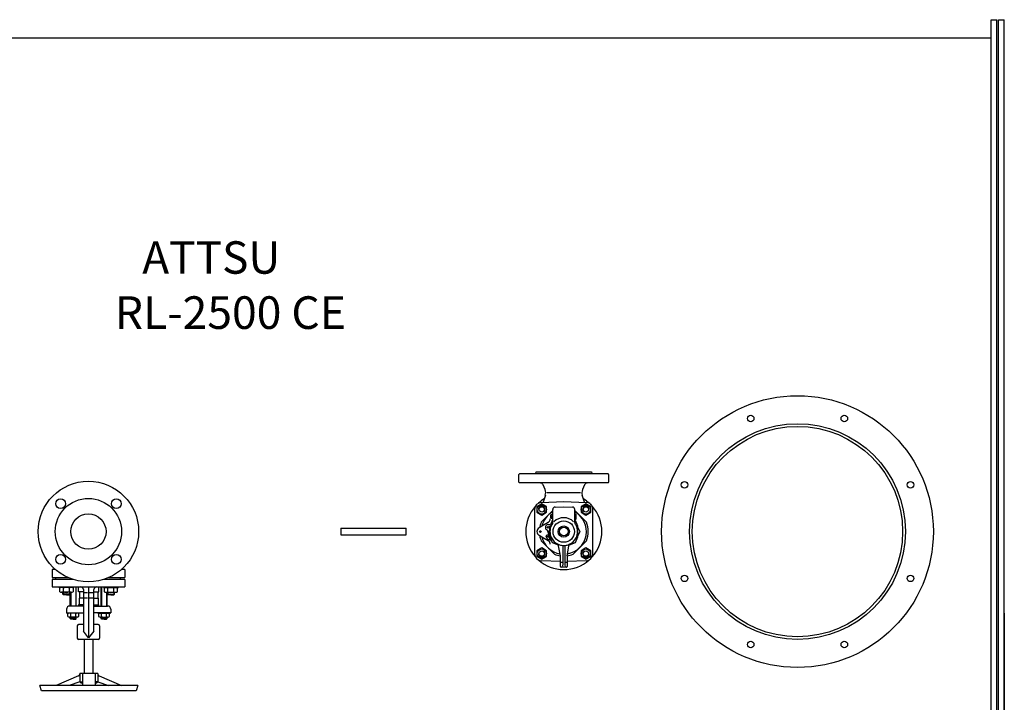
# Model space of a CAD drawing. Units: millimetres. Extents: x 0 to 9772, y -2605 to 2216.
# Drawn here: x 7960 to 9772, y -1464 to -208 of the extents above; entities that cross this region are included whole.
import ezdxf

# ---------------------------------------------------------------- set-up
doc = ezdxf.new("R2010")
doc.units = ezdxf.units.MM
doc.styles.add('ROMANS', font='ROMANS.shx')
doc.styles.add('TECHNICBOLD', font='TEB_____.pfb', dxfattribs={"height": 10})

# ---------------------------------------------------------------- blocks, each defined once
blk = doc.blocks.new('RL2500 ATTSU CALDERA DE VAPOR - STEAM BOILER A')
for p, q in [((35156.8, 14129.4), (35156.8, 16029.4)), ((35156.8, 16029.4), (35167.2, 16029.4)), ((35167.2, 14129.4), (35167.2, 16029.4)), ((35170.3, 14129.4), (35170.3, 16029.4)), ((35170.3, 16029.4), (35180.7, 16029.4)), ((35180.7, 14129.4), (35180.7, 16029.4)), ((34287.7, 15178.4), (34287.7, 15192.9)), ((34288.7, 15193.9), (34317.8, 15194.7)), ((34451.8, 15193.9), (34288.7, 15193.9)), ((34318.8, 15195.4), (34319.4, 15197.7)), ((34319.4, 15197.7), (34421.1, 15197.7)), ((34421.1, 15197.7), (34421.7, 15195.4)), ((34422.7, 15194.7), (34451.8, 15193.9)), ((34452.7, 15192.9), (34452.7, 15178.4)), ((34451.8, 15177.4), (34288.7, 15177.4)), ((34327.5, 15176.7), (34288.7, 15177.4)), ((34335.8, 15164.9), (34332, 15173.7)), ((34408.5, 15173.7), (34404.7, 15164.9)), ((34451.8, 15177.4), (34413, 15176.7)), ((34336.3, 15154.5), (34332.1, 15141.5)), ((34339.3, 15159.8), (34401.2, 15159.8)), ((34408.3, 15141.5), (34404.2, 15154.5)), ((34316.6, 15128.4), (34316.6, 15047.1)), ((34329.6, 15138.8), (34320.6, 15133.6)), ((34320.6, 15133.6), (34320.6, 15123.2)), ((34329.1, 15141.4), (34370.2, 15142.8)), ((34338.6, 15133.6), (34329.6, 15138.8)), ((34338.6, 15123.2), (34338.6, 15133.6)), ((34350, 15108.6), (34350, 15128.3)), ((34354.4, 15132.8), (34370.2, 15133.2)), ((34370.2, 15142.8), (34411.4, 15141.4)), ((34370.2, 15133.2), (34386.1, 15132.8)), ((34390.5, 15115.2), (34390.5, 15128.3)), ((34410.9, 15138.8), (34401.9, 15133.6)), ((34401.9, 15133.6), (34401.9, 15123.2)), ((34419.9, 15133.6), (34410.9, 15138.8)), ((34419.9, 15123.2), (34419.9, 15133.6)), ((34423.9, 15047.1), (34423.9, 15128.4)), ((34320.6, 15123.2), (34329.6, 15118)), ((34328.6, 15104.8), (34350, 15126.2)), ((34329.6, 15118), (34338.6, 15123.2)), ((34346.9, 15118.2), (34345.5, 15117.7)), ((34345.5, 15117.7), (34345.5, 15112.7)), ((34346.9, 15112.2), (34345.5, 15112.7)), ((34346.9, 15112.2), (34346.9, 15118.2)), ((34350, 15118.2), (34346.9, 15118.2)), ((34346.9, 15112.2), (34350, 15112.2)), ((34390.5, 15126.2), (34411.9, 15104.8)), ((34390.5, 15110.2), (34390.5, 15120.2)), ((34390.5, 15120.2), (34392, 15120.2)), ((34390.5, 15110.2), (34390.5, 15115.2)), ((34390.5, 15108.6), (34390.5, 15110.2)), ((34392, 15110.2), (34390.5, 15110.2)), ((34392, 15120.2), (34392.5, 15119.7)), ((34392, 15120.2), (34392, 15110.2)), ((34392, 15110.2), (34392.5, 15110.7)), ((34392.5, 15119.7), (34392.5, 15110.7)), ((34401.9, 15123.2), (34410.9, 15118)), ((34410.9, 15118), (34419.9, 15123.2)), ((33960.2, 15093.7), (34080.2, 15093.7)), ((33960.2, 15093.7), (33960.2, 15081.7)), ((34080.2, 15081.7), (34080.2, 15093.7)), ((34330, 15097.7), (34324.7, 15094.7)), ((34341.2, 15104.2), (34330, 15097.7)), ((34344.7, 15097.7), (34347.5, 15099.3)), ((34344.7, 15087.7), (34344.7, 15097.7)), ((34346.8, 15101.8), (34349.6, 15108.4)), ((34349.6, 15108.4), (34350, 15108.6)), ((34350, 15104.2), (34350, 15108.6)), ((34390.5, 15104.2), (34390.5, 15108.6)), ((34390.5, 15108.6), (34390.9, 15108.4)), ((34390.9, 15108.4), (34395.2, 15098)), ((34392.9, 15099.3), (34395.2, 15098)), ((34395.2, 15098), (34395.7, 15097.7)), ((34395.7, 15097.7), (34395.7, 15096.7)), ((34395.7, 15096.7), (34399.5, 15087.7)), ((34395.7, 15096.7), (34395.7, 15087.7)), ((33960.2, 15081.7), (34080.2, 15081.7)), ((34324.7, 15080.8), (34330, 15077.8)), ((34330, 15077.8), (34341.2, 15071.3)), ((34341.2, 15081.9), (34338, 15080.6)), ((34341.3, 15071.1), (34338, 15079.1)), ((34342.3, 15079.3), (34339.1, 15077.9)), ((34341, 15087.7), (34341.5, 15088.9)), ((34344.7, 15078.7), (34341, 15087.7)), ((34342.2, 15079.4), (34341.2, 15081.9)), ((34344.5, 15073.9), (34341.3, 15072.6)), ((34344.2, 15080.2), (34342.2, 15079.4)), ((34342.3, 15079.3), (34342.2, 15079.4)), ((34344.5, 15073.9), (34342.3, 15079.3)), ((34344.5, 15073.8), (34346.5, 15074.6)), ((34344.5, 15073.8), (34344.5, 15073.9)), ((34345.6, 15071.3), (34344.5, 15073.8)), ((34344.7, 15084), (34344.7, 15087.7)), ((34344.7, 15087.7), (34344.7, 15087.7)), ((34344.7, 15078.7), (34344.7, 15084)), ((34344.7, 15077.7), (34344.7, 15078.7)), ((34345.3, 15077.4), (34344.7, 15077.7)), ((34349.6, 15067.1), (34345.3, 15077.4)), ((34347.5, 15076.1), (34345.3, 15077.4)), ((34395.2, 15077.4), (34390.9, 15067.1)), ((34395.2, 15077.4), (34392.9, 15076.1)), ((34395.7, 15077.7), (34395.2, 15077.4)), ((34399.5, 15087.7), (34395.7, 15078.7)), ((34395.7, 15087.7), (34395.7, 15078.7)), ((34395.7, 15087.7), (34395.7, 15087.7)), ((34395.7, 15078.7), (34395.7, 15077.7)), ((34329.6, 15057.5), (34320.6, 15052.3)), ((34352.9, 15046.2), (34328.6, 15070.7)), ((34338.6, 15052.3), (34329.6, 15057.5)), ((34342.4, 15069.9), (34345.6, 15071.3)), ((34360.4, 15062.6), (34349.6, 15067.1)), ((34364.2, 15042.9), (34360.1, 15064.3)), ((34368.2, 15062.3), (34368.2, 15026)), ((34372.2, 15062.3), (34372.2, 15026)), ((34376.2, 15042.9), (34380.4, 15064.3)), ((34390.9, 15067.1), (34380, 15062.6)), ((34411.9, 15070.7), (34387.3, 15046.1)), ((34410.9, 15057.5), (34401.9, 15052.3)), ((34419.9, 15052.3), (34410.9, 15057.5)), ((34320.6, 15052.3), (34320.6, 15041.9)), ((34320.6, 15041.9), (34329.6, 15036.7)), ((34329.6, 15036.7), (34338.6, 15041.9)), ((34338.6, 15041.9), (34338.6, 15052.3)), ((34364.2, 15023.2), (34364.2, 15042.9)), ((34376.2, 15042.9), (34376.2, 15023.2)), ((34401.9, 15052.3), (34401.9, 15041.9)), ((34401.9, 15041.9), (34410.9, 15036.7)), ((34410.9, 15036.7), (34419.9, 15041.9)), ((34419.9, 15041.9), (34419.9, 15052.3)), ((34364.2, 15032.9), (34329.1, 15034.1)), ((34365.6, 15031.1), (34365, 15031.1)), ((34370.2, 15022.1), (34365.2, 15022.2)), ((34367, 15031.1), (34365.6, 15031.1)), ((34375.3, 15022.2), (34370.2, 15022.1)), ((34375.3, 15031.1), (34373.6, 15031.1)), ((34411.4, 15034.1), (34376.2, 15032.9)), ((33428.7, 15017.7), (33428.7, 15003.2)), ((33435.1, 15017.7), (33428.7, 15017.7)), ((33428.7, 15003.2), (33458, 15003.2)), ((33435.4, 14999.7), (33435.4, 15003.2)), ((33533.1, 15003.2), (33562.3, 15003.2)), ((33554.5, 14999.7), (33554.5, 15003.2)), ((33562.4, 15017.7), (33555.9, 15017.7)), ((33562.3, 15017.7), (33562.3, 15003.2)), ((33428.7, 14999.7), (33428.7, 14985.8)), ((33467, 14999.7), (33428.7, 14999.7)), ((33428.7, 14985.8), (33562.3, 14985.8)), ((33441.1, 14984.9), (33441.1, 14985.8)), ((33468.9, 14984.9), (33441.1, 14984.9)), ((33442.8, 14977.1), (33442.8, 14983.7)), ((33449.5, 14977.1), (33449.5, 14983.7)), ((33460.6, 14977.1), (33460.6, 14983.7)), ((33467.3, 14983.7), (33467.3, 14977.1)), ((33468.9, 14984.9), (33468.9, 14985.8)), ((33472.1, 14985.8), (33472.1, 14950.7)), ((33473, 14950.7), (33473, 14985.8)), ((33477.2, 14977.1), (33477.2, 14985.8)), ((33496, 14985.8), (33496, 14892.3)), ((33514.7, 14977.1), (33514.7, 14985.8)), ((33518.9, 14950.7), (33518.9, 14985.8)), ((33519.8, 14985.8), (33519.8, 14950.7)), ((33523, 14984.9), (33523, 14985.8)), ((33523, 14984.9), (33550.8, 14984.9)), ((33562.3, 14999.7), (33524.1, 14999.7)), ((33524.7, 14983.7), (33524.7, 14977.1)), ((33531.4, 14977.1), (33531.4, 14983.7)), ((33542.5, 14977.1), (33542.5, 14983.7)), ((33549.2, 14977.1), (33549.2, 14983.7)), ((33550.8, 14984.9), (33550.8, 14985.8)), ((33562.3, 14999.7), (33562.3, 14985.8)), ((33460.6, 14976), (33446.1, 14976)), ((33448.3, 14972.6), (33448.3, 14976)), ((33461.7, 14972.6), (33448.3, 14972.6)), ((33449.5, 14971.5), (33448.3, 14972.6)), ((33449.5, 14976), (33449.5, 14971.5)), ((33455, 14971.5), (33449.5, 14971.5)), ((33455, 14971.5), (33460.6, 14971.5)), ((33463.9, 14976), (33460.6, 14976)), ((33460.6, 14976), (33460.6, 14971.5)), ((33460.6, 14971.5), (33461.7, 14972.6)), ((33461.7, 14972.6), (33461.7, 14976)), ((33462, 14950.7), (33462, 14976)), ((33463, 14976), (33463, 14950.7)), ((33486.3, 14977.1), (33477.2, 14977.1)), ((33478.4, 14964.9), (33478.4, 14952.7)), ((33486.3, 14964.9), (33478.4, 14964.9)), ((33479, 14977.1), (33479, 14964.9)), ((33486.3, 14981), (33486.3, 14904.4)), ((33493.9, 14975.1), (33488.4, 14975.1)), ((33493.9, 14964.9), (33488.4, 14964.9)), ((33503.5, 14975.1), (33497.8, 14975.1)), ((33503.5, 14964.9), (33497.8, 14964.9)), ((33505.6, 14904.4), (33505.6, 14981)), ((33505.6, 14977.1), (33514.7, 14977.1)), ((33505.6, 14964.9), (33513.6, 14964.9)), ((33512.9, 14977.1), (33512.9, 14964.9)), ((33513.6, 14964.9), (33513.6, 14952.7)), ((33528, 14976), (33531.4, 14976)), ((33529, 14976), (33529, 14950.7)), ((33529.9, 14950.7), (33529.9, 14976)), ((33530.2, 14972.6), (33530.2, 14976)), ((33531.4, 14971.5), (33530.2, 14972.6)), ((33530.2, 14972.6), (33543.6, 14972.6)), ((33531.4, 14976), (33531.4, 14971.5)), ((33531.4, 14976), (33545.8, 14976)), ((33536.9, 14971.5), (33531.4, 14971.5)), ((33536.9, 14971.5), (33542.5, 14971.5)), ((33542.5, 14976), (33542.5, 14971.5)), ((33542.5, 14971.5), (33543.6, 14972.6)), ((33543.6, 14972.6), (33543.6, 14976)), ((33486.3, 14950.7), (33461.1, 14950.7)), ((33486.3, 14952.7), (33477.6, 14952.7)), ((33477.6, 14952.7), (33477.6, 14950.7)), ((33505.6, 14952.7), (33514.3, 14952.7)), ((33505.6, 14950.7), (33530.9, 14950.7)), ((33514.3, 14952.7), (33514.3, 14950.7)), ((33455.1, 14944.7), (33455.1, 14938.4)), ((33455.1, 14938.4), (33486.3, 14938.4)), ((33456.1, 14937.6), (33456.1, 14938.4)), ((33479, 14937.6), (33456.1, 14937.6)), ((33457.5, 14931.2), (33457.5, 14936.7)), ((33472.1, 14930.3), (33460.2, 14930.3)), ((33462, 14927.6), (33462, 14930.3)), ((33463, 14931.2), (33463, 14936.7)), ((33463, 14930.3), (33463, 14926.6)), ((33472.1, 14931.2), (33472.1, 14936.7)), ((33472.1, 14930.3), (33472.1, 14926.6)), ((33474.9, 14930.3), (33472.1, 14930.3)), ((33473, 14927.6), (33473, 14930.3)), ((33477.6, 14936.7), (33477.6, 14931.2)), ((33479, 14937.6), (33479, 14938.4)), ((33536.9, 14938.4), (33505.6, 14938.4)), ((33513, 14937.6), (33513, 14938.4)), ((33513, 14937.6), (33535.9, 14937.6)), ((33514.3, 14936.7), (33514.3, 14931.2)), ((33517.1, 14930.3), (33519.8, 14930.3)), ((33518.9, 14927.6), (33518.9, 14930.3)), ((33519.8, 14931.2), (33519.8, 14936.7)), ((33519.8, 14930.3), (33531.7, 14930.3)), ((33519.8, 14930.3), (33519.8, 14926.6)), ((33529, 14931.2), (33529, 14936.7)), ((33529, 14930.3), (33529, 14926.6)), ((33529.9, 14927.6), (33529.9, 14930.3)), ((33534.5, 14931.2), (33534.5, 14936.7)), ((33535.9, 14937.6), (33535.9, 14938.4)), ((33536.9, 14944.7), (33536.9, 14938.4)), ((35180.7, 14937.7), (35180.7, 14287.7)), ((33473, 14927.6), (33462, 14927.6)), ((33463, 14926.6), (33462, 14927.6)), ((33467.5, 14926.6), (33463, 14926.6)), ((33467.5, 14926.6), (33472.1, 14926.6)), ((33472.1, 14926.6), (33473, 14927.6)), ((33475.1, 14914.2), (33475.1, 14891.7)), ((33486.3, 14916.6), (33477.5, 14916.6)), ((33513.5, 14916.6), (33505.6, 14916.6)), ((33516, 14914.2), (33516, 14891.7)), ((33518.9, 14927.6), (33529.9, 14927.6)), ((33519.8, 14926.6), (33518.9, 14927.6)), ((33524.4, 14926.6), (33519.8, 14926.6)), ((33524.4, 14926.6), (33529, 14926.6)), ((33529, 14926.6), (33529.9, 14927.6)), ((33496, 14892.3), (33486.3, 14904.4)), ((33505.6, 14904.4), (33496, 14892.3)), ((33513.5, 14889.3), (33477.5, 14889.3)), ((33488.6, 14826.7), (33488.6, 14889.3)), ((33504.5, 14826.7), (33504.5, 14889.3)), ((33477.4, 14822.1), (33436.4, 14804.7)), ((33512.8, 14826.7), (33479.8, 14826.7)), ((33479.8, 14826.7), (33479.8, 14811.2)), ((33484.8, 14825.2), (33484.8, 14804.7)), ((33507.8, 14825.2), (33507.8, 14804.7)), ((33512.8, 14826.7), (33512.8, 14811.2)), ((33515.3, 14822.1), (33556.2, 14804.7)), ((33586.3, 14804.7), (33406.3, 14804.7)), ((33409, 14794.7), (33406.3, 14804.7)), ((33479.8, 14811.2), (33460, 14804.7)), ((33479.8, 14811.2), (33484.8, 14811.2)), ((33479.8, 14811.2), (33482.3, 14808.7)), ((33484.8, 14808.7), (33482.3, 14808.7)), ((33512.8, 14811.2), (33507.8, 14811.2)), ((33510.3, 14808.7), (33507.8, 14808.7)), ((33512.8, 14811.2), (33510.3, 14808.7)), ((33512.8, 14811.2), (33532.6, 14804.7)), ((33586.3, 14804.7), (33583.6, 14794.7)), ((33583.6, 14794.7), (33409, 14794.7))]:
    blk.add_line(p, q)
at = {"ltscale": 100}
blk.add_line((35156.8, 15995.1), (32078.8, 15995.1), dxfattribs=at)
for centre, radius in [((34800.2, 15087.7), 250), ((34714.1, 15295.6), 6), ((34886.4, 15295.6), 6), ((34800.2, 15087.7), 198.5), ((34800.2, 15087.7), 193.5), ((33495.5, 15087.7), 92.5), ((34592.4, 15173.8), 6), ((35008.1, 15173.8), 6), ((33495.5, 15087.7), 61), ((33444.3, 15139), 9), ((33546.8, 15139), 9), ((34329.6, 15128.4), 8.55), ((34329.6, 15128.4), 4.9), ((34410.9, 15128.4), 8.55), ((34410.9, 15128.4), 4.9), ((33495.5, 15087.7), 32.5), ((34348.7, 15115.2), 0.8), ((34341.3, 15095.5), 1.5), ((34370.2, 15087.7), 19.7), ((34370.2, 15087.7), 10.3), ((34370.2, 15087.7), 8), ((34327.2, 15087.7), 1.5), ((34329.6, 15047.1), 8.55), ((34410.9, 15047.1), 8.55), ((33444.3, 15036.5), 9), ((33546.8, 15036.5), 9), ((34329.6, 15047.1), 4.9), ((34410.9, 15047.1), 4.9), ((34592.4, 15001.6), 6), ((35008.1, 15001.6), 6), ((34714.1, 14879.9), 6), ((34886.4, 14879.9), 6)]:
    blk.add_circle(centre, radius)
for centre, radius, start, end in [((34288.7, 15192.9), 1, 91.5, 180), ((34317.8, 15195.7), 1, 271.5, 345), ((34422.7, 15195.7), 1, 195, 268.5), ((34451.7, 15192.9), 1, 0, 88.5), ((34288.7, 15178.4), 1, 180, 269), ((34327.4, 15171.7), 5, 23, 89), ((34321.9, 15159), 15, 342.5, 23), ((34418.5, 15159), 15, 157, 197.5), ((34413.1, 15171.7), 5, 91, 157), ((34451.7, 15178.4), 1, 271, 0), ((34370.2, 15087.7), 70, 121.0904, 131.7748), ((34370.2, 15087.7), 70, 48.2252, 58.9096), ((34370.2, 15087.7), 70, 138.2252, 221.7748), ((34329.6, 15128.4), 13, 92, 180), ((34329.6, 15128.4), 6, 315, 183), ((34354.5, 15128.3), 4.5, 91.5, 180), ((34386, 15128.3), 4.5, 0, 88.5), ((34410.9, 15128.4), 6, 357, 225), ((34410.9, 15128.4), 13, 45, 88), ((34410.9, 15128.4), 13, 0, 45), ((34370.2, 15087.7), 70, 318.2252, 41.7748), ((34370.2, 15087.7), 41.5, 119.206, 166.1501), ((34337.2, 15111.1), 8, 300, 0), ((34370.2, 15087.7), 25.5, 45, 135), ((34370.2, 15087.7), 41.5, 279.3621, 60.794), ((34328.7, 15087.7), 8, 120, 240), ((34370.2, 15087.7), 45, 157.6866, 170.27), ((34341.3, 15095.5), 5, 91.4717, 238.5283), ((34330.8, 15078.4), 15, 21.8818, 58.5283), ((34340.8, 15115.5), 15, 271.4717, 293.9359), ((34370.2, 15087.7), 25.5, 152.9002, 180), ((34340.8, 15115.5), 15, 293.9359, 307.753), ((34370.2, 15087.7), 25.5, 144.6655, 152.9002), ((34347, 15104.2), 3, 324.6655, 348.7585), ((34347, 15104.2), 3, 348.7585, 0), ((34393.5, 15104.2), 3, 180, 215.3345), ((34370.2, 15087.7), 25.5, 27.0998, 35.3345), ((34370.2, 15087.7), 25.5, 0, 27.0998), ((34370.2, 15087.7), 45, 337.6866, 22.3134), ((34370.2, 15087.7), 45, 189.73, 202.3134), ((34370.2, 15087.7), 41.5, 193.8499, 260.6379), ((34340.2, 15080), 2.3, 163.5528, 241.4472), ((34347.5, 15078.3), 8.42, 182.4474, 222.5526), ((34370.2, 15087.7), 25.5, 180, 207.0998), ((34370.2, 15087.7), 25.5, 179.9999963931399, 180.0000036051926), ((34370.2, 15087.7), 25.5, 207.0998, 246.5667), ((34370.2, 15087.7), 25.5, 293.4333, 332.9002), ((34370.2, 15087.7), 25.5, 332.9002, 360), ((34370.2, 15087.7), 25.5, 359.9999960946526, 3.903679894287067e-06), ((34343.5, 15071.9), 2.3, 163.5528, 241.4472), ((34337.2, 15064.3), 8, 59.7358, 60), ((34337.2, 15064.3), 8, 0, 46.0839), ((34370.2, 15087.7), 25.5, 246.5667, 265.5016), ((34370.2, 15087.7), 25.5, 265.5016, 274.4984), ((34370.2, 15087.7), 25.5, 274.4984, 293.4333), ((34329.6, 15047.1), 13, 180, 268), ((34329.6, 15047.1), 6, 177, 45), ((34370.2, 15087.7), 45, 247.3134, 262.2689), ((34370.2, 15087.7), 45, 277.7311, 292.3134), ((34410.9, 15047.1), 6, 135, 3), ((34410.9, 15047.1), 13, 272, 0), ((34370.2, 15087.7), 70, 228.2252, 270), ((34365.2, 15023.2), 1, 180, 268.5), ((34367.2, 15026), 1, 270, 0), ((34370.2, 15087.7), 70, 270, 311.7748), ((34373.2, 15026), 1, 180, 270), ((34375.2, 15023.2), 1, 271.5, 0), ((33446.1, 14979.3), 5.57, 53.1301, 126.8699), ((33455, 14970.4), 14.5, 67.3801, 112.6199), ((33463.9, 14979.3), 5.57, 53.1301, 126.8699), ((33481.5, 14981), 4.83, 0, 90), ((33510.5, 14981), 4.83, 90, 180), ((33528, 14979.3), 5.57, 53.1301, 126.8699), ((33536.9, 14970.4), 14.5, 67.3801, 112.6199), ((33545.8, 14979.3), 5.57, 53.1301, 126.8699), ((33446.1, 14981.5), 5.57, 233.1301, 306.8699), ((33455, 14990.4), 14.5, 247.3801, 292.6199), ((33463.9, 14981.5), 5.57, 233.1301, 306.8699), ((33528, 14981.5), 5.57, 233.1301, 306.8699), ((33536.9, 14990.4), 14.5, 247.3801, 292.6199), ((33545.8, 14981.5), 5.57, 233.1301, 306.8699), ((33461.1, 14944.7), 6, 90, 180), ((33530.9, 14944.7), 6, 0, 90), ((33460.2, 14933), 4.58, 53.1301, 126.8699), ((33460.2, 14934.9), 4.58, 233.1301, 306.8699), ((33467.5, 14925.7), 11.9, 67.3801, 112.6199), ((33467.5, 14942.2), 11.9, 247.3801, 292.6199), ((33474.9, 14933), 4.58, 53.1301, 126.8699), ((33474.9, 14934.9), 4.58, 233.1301, 306.8699), ((33517.1, 14933), 4.58, 53.1301, 126.8699), ((33517.1, 14934.9), 4.58, 233.1301, 306.8699), ((33524.4, 14925.7), 11.9, 67.3801, 112.6199), ((33524.4, 14942.2), 11.9, 247.3801, 292.6199), ((33531.7, 14933), 4.58, 53.1301, 126.8699), ((33531.7, 14934.9), 4.58, 233.1301, 306.8699), ((33477.5, 14914.2), 2.41, 90, 180), ((33513.5, 14914.2), 2.41, 0, 90), ((33477.5, 14891.7), 2.41, 180, 270), ((33513.5, 14891.7), 2.41, 270, 0), ((33475.8, 14825.8), 4, 293, 0), ((33516.8, 14825.8), 4, 180, 247)]:
    blk.add_arc(centre, radius, start, end)
blk.add_point((34420.1, 15137.6))
at = {"color": 10, "style": 'TECHNICBOLD', "text_generation_flag": 6}
blk.add_text('ATTSU', height=59.62, rotation=180, dxfattribs=at).set_placement((33594.6, 15562.1, -649))
at = {"insert": (33969.4, 15460.5, 1298), "char_height": 60, "attachment_point": 9, "style": 'ROMANS'}
blk.add_mtext('{\\fArial|b0|i0|c0|p34;RL-2500 CE}', dxfattribs=at)

msp = doc.modelspace()

# ---------------------------------------------------------------- block references
msp.add_blockref('RL2500 ATTSU CALDERA DE VAPOR - STEAM BOILER A', (-25409, -16237.6))

doc.saveas('drawing.dxf')
